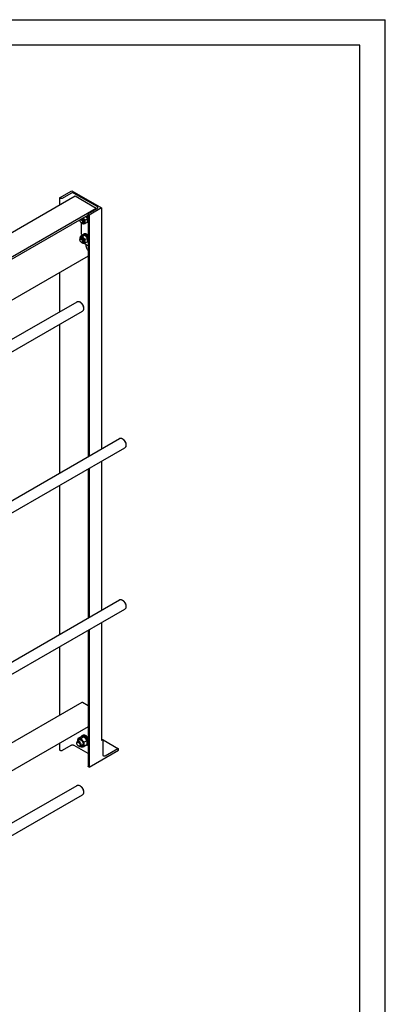
# Model space of a CAD drawing. Units: millimetres. Extents: x 0 to 7119, y -5 to 5034.
# Drawn here: x 5900 to 7119, y 1746 to 5034 of the extents above; entities that cross this region are included whole.
import ezdxf

# ---------------------------------------------------------------- set-up
doc = ezdxf.new("R2010")
doc.units = ezdxf.units.MM
doc.header["$LTSCALE"] = 391.525424
doc.layers.get('0').update_dxf_attribs({"linetype": 'CONTINUOUS'})

msp = doc.modelspace()

# ---------------------------------------------------------------- linework, layer by layer
at = {"color": 4, "linetype": 'Continuous'}
for p in [(0, 5033.898), (7118.644, 0)]:
    msp.add_line(p, (7118.644, 5033.898), dxfattribs=at)
at = {"color": 7, "linetype": 'Continuous'}
for p, q in [((7033.898, 4949.153), (338.983, 4949.153)), ((7033.898, 84.746), (7033.898, 4949.153)), ((6084.183, 4444.219), (5552.238, 4137.103)), ((6032.494, 4438.872), (6073.506, 4462.55)), ((6032.494, 4438.872), (6032.494, 4414.377)), ((6035.039, 4437.402), (6032.494, 4438.872)), ((6070.112, 4453.977), (6041.403, 4437.402)), ((6073.506, 4462.55), (6172.501, 4405.396)), ((6157.652, 4409.968), (6081.426, 4453.977)), ((6154.894, 4403.395), (6084.183, 4444.219)), ((6172.501, 4405.396), (6131.489, 4381.718)), ((6172.501, 4405.396), (6172.501, 3601.516)), ((6154.894, 4403.395), (5596.99, 4081.291)), ((6127.626, 4380.712), (5596.99, 4074.351)), ((6123.069, 4377.633), (6120.594, 4376.205)), ((6120.594, 4376.205), (6120.616, 4376.002)), ((6121.024, 4375.537), (6123.161, 4376.771)), ((6121.086, 4375.465), (6121.247, 4375.515)), ((6123.722, 4376.944), (6121.247, 4375.515)), ((6123.069, 4377.633), (6123.161, 4376.771)), ((6123.161, 4376.771), (6123.722, 4376.944)), ((6123.341, 4372.691), (6123.3, 4372.538)), ((6125.816, 4374.12), (6123.341, 4372.691)), ((6123.513, 4372.213), (6125.633, 4373.437)), ((6126.316, 4373.254), (6123.841, 4371.825)), ((6125.816, 4374.12), (6125.633, 4373.437)), ((6125.633, 4373.437), (6126.316, 4373.254)), ((6127.626, 4385.025), (6127.626, 3575.607)), ((6128.944, 4386.862), (6157.652, 4403.436)), ((6131.489, 4381.718), (6128.944, 4383.187)), ((6131.489, 4381.718), (6131.489, 3577.838)), ((6154.894, 4401.844), (6154.894, 4403.395)), ((6100.376, 4364.979), (6100.376, 4363.754)), ((6104.619, 4356.406), (6106.033, 4355.589)), ((6106.104, 4317.254), (6106.104, 4355.549)), ((6113.286, 4357.071), (6110.033, 4355.193)), ((6125.315, 4369.112), (6118.006, 4364.893)), ((6125.315, 4357.799), (6118.006, 4353.579)), ((6123.746, 4371.851), (6123.841, 4371.825)), ((6127.626, 4369.978), (6125.406, 4368.696)), ((6125.434, 4368.562), (6127.284, 4369.63)), ((6127.626, 4368.911), (6125.591, 4367.736)), ((6126.316, 4360.391), (6125.662, 4360.014)), ((6127.626, 4361.95), (6125.764, 4360.875)), ((6127.626, 4362.392), (6125.81, 4361.343)), ((6126.001, 4364.555), (6125.915, 4364.547)), ((6125.927, 4363.831), (6126.001, 4363.738)), ((6127.626, 4365.492), (6126.001, 4364.555)), ((6127.626, 4364.676), (6126.001, 4363.738)), ((6127.626, 4369.947), (6127.284, 4369.63)), ((6127.284, 4369.63), (6127.626, 4369.381)), ((6127.548, 4362.347), (6127.626, 4362.186)), ((6108.344, 4313.59), (6101.035, 4309.37)), ((6106.104, 4317.254), (6110.246, 4314.862)), ((6106.104, 4313.988), (6108.932, 4315.621)), ((6106.104, 4312.297), (6106.104, 4313.988)), ((6106.104, 4313.988), (6107.569, 4313.142)), ((6116.829, 4314.348), (6109.521, 4310.128)), ((6112.746, 4317.997), (6114.867, 4319.222)), ((6114.676, 4315.231), (6113.084, 4314.312)), ((6116.77, 4315.638), (6114.643, 4314.41)), ((6117.423, 4315.573), (6115.422, 4314.418)), ((6116.77, 4315.638), (6116.986, 4315.321)), ((6119.892, 4314.714), (6117.791, 4313.501)), ((6120.6, 4314.306), (6118.337, 4313)), ((6119.892, 4314.714), (6120.151, 4314.047)), ((6123.069, 4312.313), (6120.594, 4310.884)), ((6120.594, 4310.884), (6120.616, 4310.682)), ((6121.024, 4310.217), (6123.161, 4311.45)), ((6121.086, 4310.145), (6121.247, 4310.195)), ((6123.722, 4311.624), (6121.247, 4310.195)), ((6123.069, 4312.313), (6123.161, 4311.45)), ((6123.161, 4311.45), (6123.722, 4311.624)), ((6123.341, 4307.371), (6123.3, 4307.218)), ((6125.816, 4308.8), (6123.341, 4307.371)), ((6123.513, 4306.893), (6125.633, 4308.117)), ((6126.316, 4307.934), (6123.841, 4306.505)), ((6125.816, 4308.8), (6125.633, 4308.117)), ((6125.633, 4308.117), (6126.316, 4307.934)), ((6100.376, 4300.067), (6100.376, 4298.434)), ((6105.286, 4305.607), (6102.033, 4303.729)), ((6104.619, 4291.086), (6106.033, 4290.269)), ((6113.286, 4291.751), (6110.033, 4289.873)), ((6127.626, 4278.701), (6112.433, 4287.472)), ((6125.315, 4303.792), (6118.006, 4299.572)), ((6125.315, 4292.478), (6118.006, 4288.259)), ((6121.519, 4276.102), (6121.519, 4282.226)), ((6123.746, 4306.53), (6123.841, 4306.505)), ((6127.626, 4304.658), (6125.406, 4303.376)), ((6125.434, 4303.242), (6127.284, 4304.31)), ((6127.626, 4303.591), (6125.591, 4302.416)), ((6126.316, 4295.071), (6125.662, 4294.694)), ((6127.626, 4296.63), (6125.764, 4295.555)), ((6127.626, 4297.072), (6125.81, 4296.023)), ((6126.001, 4299.235), (6125.915, 4299.227)), ((6125.927, 4298.511), (6126.001, 4298.418)), ((6127.626, 4300.172), (6126.001, 4299.235)), ((6127.626, 4299.356), (6126.001, 4298.418)), ((6127.626, 4304.627), (6127.284, 4304.31)), ((6127.284, 4304.31), (6127.626, 4304.061)), ((6127.548, 4297.027), (6127.626, 4296.866)), ((6127.626, 4243.947), (5647.739, 3966.886)), ((6032.494, 4189.023), (6032.494, 4058.758)), ((5754.002, 3897.972), (6090.741, 4092.387)), ((6101.863, 4090.271), (6099.741, 4091.496)), ((5771.331, 3866.407), (6108.741, 4061.21)), ((6112.469, 4071.9), (6112.469, 4069.451)), ((6032.494, 4017.189), (6032.494, 3520.683)), ((5754.002, 3359.897), (6232.162, 3635.961)), ((6243.283, 3633.845), (6241.162, 3635.069)), ((5771.331, 3328.332), (6250.162, 3604.784)), ((6253.89, 3615.474), (6253.89, 3613.024)), ((6172.501, 3559.947), (6172.501, 3062.624)), ((6127.626, 3534.038), (6127.626, 3036.716)), ((6131.489, 3536.269), (6131.489, 3038.946)), ((6032.494, 3479.114), (6032.494, 2981.792)), ((5754.002, 2821.005), (6232.162, 3097.069)), ((6243.283, 3094.953), (6241.162, 3096.178)), ((5771.331, 2789.441), (6250.162, 3065.892)), ((6253.89, 3076.582), (6253.89, 3074.132)), ((6127.626, 2995.146), (6127.626, 2541.362)), ((6131.489, 2997.377), (6131.489, 2538.055)), ((6172.501, 3021.055), (6172.501, 2627.054)), ((6032.494, 2940.222), (6032.494, 2711.45)), ((6106.329, 2754.079), (5734.876, 2539.622)), ((6127.626, 2742.859), (6108.579, 2753.856)), ((6127.626, 2672.699), (5734.876, 2445.947)), ((6102.484, 2638.607), (6093.459, 2633.397)), ((6113.091, 2639.555), (6104.066, 2634.344)), ((6110.297, 2640.821), (6107.944, 2639.463)), ((6108.167, 2643.932), (6110.289, 2645.157)), ((6113.102, 2641.366), (6110.082, 2639.623)), ((6113.755, 2641.301), (6110.881, 2639.642)), ((6113.102, 2641.366), (6113.318, 2641.049)), ((6117.064, 2640.151), (6114.257, 2638.53)), ((6117.771, 2639.743), (6114.804, 2638.03)), ((6117.064, 2640.151), (6117.323, 2639.484)), ((6121.08, 2637.072), (6117.898, 2635.235)), ((6117.898, 2635.235), (6117.94, 2634.842)), ((6118.23, 2634.511), (6121.172, 2636.21)), ((6118.274, 2634.46), (6118.551, 2634.546)), ((6121.733, 2636.383), (6118.551, 2634.546)), ((6121.08, 2637.072), (6121.172, 2636.21)), ((6121.172, 2636.21), (6121.733, 2636.383)), ((6121.356, 2630.762), (6121.282, 2630.486)), ((6124.538, 2632.599), (6121.356, 2630.762)), ((6121.446, 2630.236), (6124.355, 2631.916)), ((6125.038, 2631.733), (6121.856, 2629.896)), ((6124.538, 2632.599), (6124.355, 2631.916)), ((6124.355, 2631.916), (6125.038, 2631.733)), ((6172.501, 2632.151), (6177.537, 2629.244)), ((6032.494, 2617.775), (6032.494, 2595.209)), ((6070.112, 2610.314), (6041.403, 2593.739)), ((6127.626, 2583.641), (6081.426, 2610.314)), ((6090.123, 2620.317), (6090.123, 2618.276)), ((6099.336, 2629.018), (6092.194, 2624.895)), ((6095.426, 2609.09), (6097.194, 2608.07)), ((6109.336, 2611.698), (6102.194, 2607.574)), ((6123.698, 2626.36), (6114.673, 2621.15)), ((6123.698, 2612.218), (6114.673, 2607.007)), ((6121.626, 2629.958), (6121.856, 2629.896)), ((6126.913, 2627.412), (6123.853, 2625.645)), ((6123.88, 2625.51), (6126.482, 2627.013)), ((6127.183, 2626.501), (6124.035, 2624.684)), ((6125.038, 2615.288), (6124.1, 2614.747)), ((6126.913, 2617.445), (6124.242, 2615.903)), ((6127.183, 2618.043), (6124.291, 2616.373)), ((6124.659, 2620.463), (6124.454, 2620.445)), ((6124.462, 2619.892), (6124.659, 2619.647)), ((6127.626, 2622.176), (6124.659, 2620.463)), ((6127.626, 2621.359), (6124.659, 2619.647)), ((6126.913, 2627.412), (6126.482, 2627.013)), ((6126.482, 2627.013), (6127.183, 2626.501)), ((6126.667, 2611.889), (6127.626, 2612.442)), ((6126.746, 2617.791), (6126.913, 2617.445)), ((6127.393, 2622.042), (6127.626, 2621.752)), ((6176.037, 2629.095), (6172.501, 2627.054)), ((6177.568, 2629.224), (6228.448, 2599.849)), ((6178.158, 2578.88), (6178.158, 2627.87)), ((6226.948, 2599.7), (6184.522, 2575.206)), ((6229.07, 2594.393), (6229.07, 2598.476)), ((6035.039, 2593.739), (6032.494, 2595.209)), ((6131.489, 2538.055), (6229.07, 2594.393)), ((6131.489, 2538.055), (6128.944, 2539.525)), ((5754.002, 2282.93), (6090.741, 2477.346)), ((6101.863, 2475.229), (6099.741, 2476.454)), ((5771.331, 2251.366), (6108.741, 2446.169)), ((6112.469, 2456.858), (6112.469, 2454.409))]:
    msp.add_line(p, q, dxfattribs=at)
for centre, radius, start, end in [((6108.991, 4364.586), 16.42, 45.038161, 46.444475), ((6111.466, 4366.015), 16.42, 45.038161, 46.444474), ((6109.414, 4364.437), 23.414, 38.937649, 42.302568), ((6113.954, 4363.915), 10.746, 237.653526, 239.986743), ((6106.25, 4362.241), 20.033, 25.935091, 28.5821), ((6113.954, 4298.594), 10.746, 237.653526, 239.986743), ((6106.25, 4296.921), 20.033, 25.935091, 28.5821), ((6143.09, 2651.628), 59.995, 227.162696, 229.423477), ((6099.811, 2617.729), 25.18, 24.162617, 28.894281), ((6123.537, 2617.302), 6.253, 300.042422, 310.845281)]:
    msp.add_arc(centre, radius, start, end, dxfattribs=at)
for points, knots in [([(6081.426, 4453.977), (6080.622, 4454.44), (6078.755, 4455.117), (6075.769, 4455.441), (6072.782, 4455.117), (6070.915, 4454.44), (6070.112, 4453.977)], [0, 0, 0, 0, 0.23721858, 0.50000053, 0.76278219, 1, 1, 1, 1]), ([(6041.403, 4437.402), (6040.952, 4437.141), (6039.901, 4436.76), (6038.221, 4436.578), (6036.542, 4436.76), (6035.491, 4437.141), (6035.039, 4437.402)], [0, 0, 0, 0, 0.23721781, 0.49999947, 0.76278142, 1, 1, 1, 1]), ([(6159.995, 4406.702), (6159.995, 4407.007), (6159.883, 4407.642), (6159.401, 4408.527), (6158.64, 4409.327), (6158.003, 4409.766), (6157.652, 4409.968)], [0, 0, 0, 0, 0.2177709, 0.45094938, 0.71019923, 1, 1, 1, 1]), ([(6157.652, 4403.436), (6158.003, 4403.639), (6158.64, 4404.078), (6159.401, 4404.878), (6159.883, 4405.762), (6159.995, 4406.398), (6159.995, 4406.702)], [0, 0, 0, 0, 0.2898003, 0.54904997, 0.78222864, 1, 1, 1, 1]), ([(6125.315, 4369.112), (6124.633, 4370.417), (6123.504, 4372.341), (6121.726, 4374.737), (6120.737, 4375.88), (6120.22, 4376.436)], [0, 0, 0, 0, 0.49367811, 0.74539378, 1, 1, 1, 1]), ([(6123.341, 4372.691), (6123.186, 4372.945), (6122.553, 4373.932), (6121.832, 4374.863), (6121.247, 4375.515)], [0, 0, 0, 0, 0.25341302, 1, 1, 1, 1]), ([(6125.816, 4374.12), (6125.661, 4374.374), (6125.027, 4375.361), (6124.307, 4376.292), (6123.722, 4376.944)], [0, 0, 0, 0, 0.25341302, 1, 1, 1, 1]), ([(6124.61, 4378.971), (6124.891, 4378.662), (6126.001, 4377.373), (6126.975, 4375.968), (6127.626, 4374.862)], [0, 0, 0, 0, 0.24548953, 1, 1, 1, 1]), ([(6127.626, 4370.293), (6127.539, 4370.545), (6127.165, 4371.558), (6126.705, 4372.539), (6126.316, 4373.254)], [0, 0, 0, 0, 0.24646566, 1, 1, 1, 1]), ([(6127.626, 4385.025), (6127.626, 4385.196), (6127.689, 4385.553), (6127.96, 4386.051), (6128.388, 4386.501), (6128.746, 4386.748), (6128.944, 4386.862)], [0, 0, 0, 0, 0.21777136, 0.45095003, 0.7101997, 1, 1, 1, 1]), ([(6128.944, 4383.187), (6128.746, 4383.302), (6128.388, 4383.548), (6127.96, 4383.998), (6127.689, 4384.496), (6127.626, 4384.853), (6127.626, 4385.025)], [0, 0, 0, 0, 0.28980077, 0.54905062, 0.7822291, 1, 1, 1, 1]), ([(6100.376, 4363.754), (6100.376, 4363.874), (6100.391, 4364.324), (6100.465, 4364.774), (6100.565, 4365.089)], [0, 0, 0, 0, 0.2660113, 1, 1, 1, 1]), ([(6104.619, 4356.406), (6104.017, 4356.754), (6102.877, 4357.713), (6101.546, 4359.531), (6100.637, 4361.592), (6100.376, 4363.059), (6100.376, 4363.754)], [0, 0, 0, 0, 0.23721936, 0.50000053, 0.7627814, 1, 1, 1, 1]), ([(6103.37, 4366.708), (6103.707, 4366.633), (6104.402, 4366.367), (6105.383, 4365.727), (6106.322, 4364.856), (6107.457, 4363.443), (6108.306, 4361.805), (6108.773, 4360.099), (6108.862, 4359.258), (6108.862, 4358.855)], [0, 0, 0, 0, 0.10199957, 0.21736934, 0.34416183, 0.47873137, 0.75178023, 0.88116105, 1, 1, 1, 1]), ([(6108.862, 4358.855), (6108.862, 4358.551), (6108.816, 4357.973), (6108.581, 4357.179), (6108.187, 4356.534), (6107.639, 4356.073), (6106.967, 4355.829), (6106.211, 4355.81), (6105.406, 4356.004), (6104.882, 4356.254), (6104.619, 4356.406)], [0, 0, 0, 0, 0.1448992, 0.2745236, 0.39111296, 0.49999904, 0.60888529, 0.72547512, 0.85510015, 1, 1, 1, 1]), ([(6106.033, 4355.589), (6106.384, 4355.387), (6107.082, 4355.054), (6108.156, 4354.795), (6109.163, 4354.82), (6109.769, 4355.041), (6110.033, 4355.193)], [0, 0, 0, 0, 0.28979929, 0.5490488, 0.7822279, 1, 1, 1, 1]), ([(6111.69, 4358.855), (6111.69, 4359.745), (6111.369, 4361.62), (6110.24, 4364.277), (6108.572, 4366.658), (6107.139, 4367.949), (6106.375, 4368.444)], [0, 0, 0, 0, 0.23549227, 0.49631101, 0.75912376, 1, 1, 1, 1]), ([(6107.033, 4355.115), (6107.232, 4354.916), (6108.038, 4354.127), (6108.878, 4353.372), (6109.521, 4352.821)], [0, 0, 0, 0, 0.24940619, 1, 1, 1, 1]), ([(6108.579, 4354.609), (6109.02, 4354.354), (6109.899, 4353.929), (6111.248, 4353.562), (6112.527, 4353.516), (6113.692, 4353.805), (6114.691, 4354.427), (6115.476, 4355.352), (6116.024, 4356.532), (6116.33, 4357.925), (6116.39, 4359.489), (6116.136, 4361.808), (6115.206, 4364.807), (6113.356, 4368.151), (6111.675, 4370.118), (6110.745, 4370.966)], [0, 0, 0, 0, 0.0612206, 0.1165646, 0.16667198, 0.21315994, 0.25852834, 0.30559457, 0.35670338, 0.41326104, 0.47571948, 0.54376512, 0.69249672, 0.84891673, 1, 1, 1, 1]), ([(6109.521, 4352.821), (6110.072, 4352.771), (6111.284, 4352.722), (6113.268, 4352.83), (6115.545, 4353.127), (6117.157, 4353.415), (6118.006, 4353.579)], [0, 0, 0, 0, 0.19418961, 0.42529413, 0.69652956, 1, 1, 1, 1]), ([(6109.562, 4370.283), (6110.348, 4369.687), (6111.807, 4368.231), (6113.497, 4365.642), (6114.627, 4362.82), (6114.943, 4360.851), (6114.943, 4359.917)], [0, 0, 0, 0, 0.24617156, 0.50890284, 0.76686971, 1, 1, 1, 1]), ([(6110.033, 4355.193), (6110.297, 4355.345), (6110.791, 4355.76), (6111.316, 4356.62), (6111.629, 4357.679), (6111.69, 4358.45), (6111.69, 4358.855)], [0, 0, 0, 0, 0.21777256, 0.45095185, 0.71020119, 1, 1, 1, 1]), ([(6114.943, 4359.917), (6114.943, 4359.546), (6114.897, 4358.836), (6114.668, 4357.837), (6114.286, 4356.975), (6113.755, 4356.274), (6113.085, 4355.756), (6112.298, 4355.442), (6111.423, 4355.34), (6110.823, 4355.409), (6110.519, 4355.472)], [0, 0, 0, 0, 0.15091776, 0.28907503, 0.41538253, 0.53235881, 0.6441658, 0.75606853, 0.87331012, 1, 1, 1, 1]), ([(6118.006, 4364.893), (6116.841, 4365.892), (6115.16, 4367.463), (6113.16, 4369.762), (6112.255, 4370.973), (6111.828, 4371.591)], [0, 0, 0, 0, 0.5039839, 0.7533967, 1, 1, 1, 1]), ([(6113.286, 4357.071), (6113.529, 4357.211), (6113.986, 4357.584), (6114.493, 4358.349), (6114.821, 4359.29), (6114.913, 4359.979), (6114.932, 4360.342)], [0, 0, 0, 0, 0.22117543, 0.45583105, 0.71381382, 1, 1, 1, 1]), ([(6118.006, 4353.579), (6117.814, 4354.42), (6117.498, 4356.178), (6117.337, 4358.946), (6117.518, 4361.881), (6117.822, 4363.876), (6118.006, 4364.893)], [0, 0, 0, 0, 0.22717483, 0.46928622, 0.72797122, 1, 1, 1, 1]), ([(6127.626, 4357.27), (6127.338, 4357.113), (6126.72, 4356.854), (6125.351, 4356.568), (6124.266, 4356.639), (6123.554, 4356.781)], [0, 0, 0, 0, 0.23575319, 0.47812873, 1, 1, 1, 1]), ([(6125.315, 4357.799), (6125.498, 4358.815), (6125.802, 4360.81), (6125.984, 4363.745), (6125.823, 4366.513), (6125.507, 4368.271), (6125.315, 4369.112)], [0, 0, 0, 0, 0.27202878, 0.53071378, 0.77282517, 1, 1, 1, 1]), ([(6126.001, 4364.555), (6125.995, 4364.723), (6125.955, 4365.42), (6125.857, 4366.112), (6125.755, 4366.631)], [0, 0, 0, 0, 0.24188265, 1, 1, 1, 1]), ([(6125.901, 4362.671), (6125.914, 4362.757), (6125.963, 4363.111), (6125.991, 4363.468), (6126.001, 4363.738)], [0, 0, 0, 0, 0.24397002, 1, 1, 1, 1]), ([(6126.316, 4360.391), (6126.58, 4360.571), (6127.077, 4361.009), (6127.46, 4361.548), (6127.626, 4361.839)], [0, 0, 0, 0, 0.48825202, 1, 1, 1, 1]), ([(6101.035, 4309.37), (6100.788, 4308.004), (6100.498, 4305.973), (6100.397, 4303.297), (6100.453, 4302.01), (6100.507, 4301.384)], [0, 0, 0, 0, 0.51900815, 0.76499492, 1, 1, 1, 1]), ([(6108.579, 4307.252), (6108.082, 4307.539), (6107.094, 4308.006), (6105.576, 4308.357), (6104.155, 4308.29), (6102.902, 4307.783), (6101.903, 4306.857), (6101.208, 4305.584), (6100.827, 4304.033), (6100.786, 4302.912), (6100.81, 4302.324)], [0, 0, 0, 0, 0.14366656, 0.27173237, 0.38670744, 0.49445452, 0.60322715, 0.72091118, 0.85258309, 1, 1, 1, 1]), ([(6109.521, 4310.128), (6108.672, 4309.965), (6107.06, 4309.676), (6104.782, 4309.379), (6102.799, 4309.271), (6101.586, 4309.32), (6101.035, 4309.37)], [0, 0, 0, 0, 0.30347044, 0.57470587, 0.80581039, 1, 1, 1, 1]), ([(6116.829, 4314.348), (6116.278, 4314.398), (6115.066, 4314.447), (6113.082, 4314.339), (6110.805, 4314.042), (6109.193, 4313.754), (6108.344, 4313.59)], [0, 0, 0, 0, 0.19418961, 0.42529413, 0.69652956, 1, 1, 1, 1]), ([(6108.579, 4289.289), (6109.062, 4289.01), (6110.022, 4288.553), (6111.497, 4288.197), (6112.883, 4288.233), (6114.116, 4288.68), (6115.12, 4289.524), (6115.843, 4290.706), (6116.273, 4292.163), (6116.406, 4293.838), (6116.244, 4295.674), (6115.633, 4298.302), (6114.212, 4301.523), (6112.132, 4304.364), (6110.163, 4306.208), (6109.111, 4306.945), (6108.579, 4307.252)], [0, 0, 0, 0, 0.06041044, 0.11445269, 0.16306058, 0.20845699, 0.25385356, 0.30246185, 0.35650463, 0.41691564, 0.483537, 0.55542067, 0.70845845, 0.86149589, 0.93337916, 1, 1, 1, 1]), ([(6118.006, 4299.572), (6117.126, 4300.327), (6115.421, 4301.887), (6113.112, 4304.441), (6111.142, 4307.201), (6110.033, 4309.147), (6109.521, 4310.128)], [0, 0, 0, 0, 0.25520644, 0.5078583, 0.75627306, 1, 1, 1, 1]), ([(6109.948, 4313.883), (6110.058, 4314.337), (6110.336, 4315.199), (6110.957, 4316.36), (6111.756, 4317.314), (6112.405, 4317.8), (6112.746, 4317.997)], [0, 0, 0, 0, 0.27441563, 0.52904323, 0.76862049, 1, 1, 1, 1]), ([(6112.746, 4317.997), (6113.241, 4318.283), (6114.378, 4318.696), (6116.266, 4318.743), (6118.278, 4318.258), (6119.588, 4317.634), (6120.246, 4317.254)], [0, 0, 0, 0, 0.21777352, 0.45095321, 0.71020218, 1, 1, 1, 1]), ([(6116.77, 4315.638), (6116.402, 4315.652), (6115.68, 4315.606), (6114.99, 4315.382), (6114.676, 4315.231)], [0, 0, 0, 0, 0.51345916, 1, 1, 1, 1]), ([(6114.867, 4319.222), (6115.362, 4319.508), (6116.499, 4319.92), (6118.387, 4319.968), (6120.4, 4319.482), (6121.709, 4318.859), (6122.367, 4318.479)], [0, 0, 0, 0, 0.21777352, 0.45095321, 0.71020218, 1, 1, 1, 1]), ([(6125.315, 4303.792), (6124.802, 4304.774), (6123.694, 4306.72), (6121.723, 4309.48), (6119.414, 4312.034), (6117.709, 4313.593), (6116.829, 4314.348)], [0, 0, 0, 0, 0.24372694, 0.4921417, 0.74479356, 1, 1, 1, 1]), ([(6119.892, 4314.714), (6119.686, 4314.823), (6118.901, 4315.204), (6118.056, 4315.474), (6117.423, 4315.573)], [0, 0, 0, 0, 0.2668547, 1, 1, 1, 1]), ([(6120.594, 4310.884), (6120.501, 4310.978), (6120.13, 4311.339), (6119.742, 4311.683), (6119.443, 4311.927)], [0, 0, 0, 0, 0.25453653, 1, 1, 1, 1]), ([(6120.246, 4317.254), (6120.957, 4316.844), (6122.362, 4315.863), (6124.999, 4313.416), (6126.669, 4311.166), (6127.626, 4309.542)], [0, 0, 0, 0, 0.22863472, 0.47506854, 1, 1, 1, 1]), ([(6123.069, 4312.313), (6122.873, 4312.509), (6122.106, 4313.238), (6121.263, 4313.89), (6120.6, 4314.306)], [0, 0, 0, 0, 0.26097685, 1, 1, 1, 1]), ([(6123.341, 4307.371), (6123.186, 4307.625), (6122.553, 4308.612), (6121.832, 4309.543), (6121.247, 4310.195)], [0, 0, 0, 0, 0.25341302, 1, 1, 1, 1]), ([(6122.367, 4318.479), (6123.339, 4317.918), (6125.237, 4316.505), (6126.854, 4314.786), (6127.626, 4313.832)], [0, 0, 0, 0, 0.47749408, 1, 1, 1, 1]), ([(6125.816, 4308.8), (6125.661, 4309.053), (6125.027, 4310.04), (6124.307, 4310.972), (6123.722, 4311.624)], [0, 0, 0, 0, 0.25341302, 1, 1, 1, 1]), ([(6127.626, 4304.973), (6127.539, 4305.225), (6127.165, 4306.238), (6126.705, 4307.219), (6126.316, 4307.934)], [0, 0, 0, 0, 0.24646566, 1, 1, 1, 1]), ([(6102.033, 4303.729), (6101.769, 4303.577), (6101.275, 4303.162), (6100.75, 4302.302), (6100.438, 4301.243), (6100.376, 4300.472), (6100.376, 4300.067)], [0, 0, 0, 0, 0.21777256, 0.45095185, 0.71020119, 1, 1, 1, 1]), ([(6100.376, 4298.434), (6100.376, 4298.738), (6100.422, 4299.316), (6100.657, 4300.11), (6101.051, 4300.755), (6101.599, 4301.216), (6102.271, 4301.46), (6103.027, 4301.479), (6103.832, 4301.285), (6104.986, 4300.735), (6106.361, 4299.577), (6107.692, 4297.759), (6108.601, 4295.697), (6108.862, 4294.231), (6108.862, 4293.535)], [0, 0, 0, 0, 0.06045383, 0.11453492, 0.16317766, 0.2086064, 0.254035, 0.30267734, 0.35675789, 0.41721115, 0.55545903, 0.70860494, 0.8617512, 1, 1, 1, 1]), ([(6104.619, 4291.086), (6104.017, 4291.433), (6102.877, 4292.393), (6101.546, 4294.211), (6100.637, 4296.272), (6100.376, 4297.739), (6100.376, 4298.434)], [0, 0, 0, 0, 0.23721936, 0.50000053, 0.7627814, 1, 1, 1, 1]), ([(6111.69, 4293.535), (6111.69, 4294.219), (6111.499, 4295.657), (6110.785, 4297.768), (6109.685, 4299.801), (6108.287, 4301.591), (6106.705, 4302.992), (6105.273, 4303.774), (6104.154, 4304.072), (6103.383, 4304.129), (6102.665, 4304.024), (6102.23, 4303.843), (6102.033, 4303.729)], [0, 0, 0, 0, 0.12868024, 0.27027317, 0.41742878, 0.5617751, 0.69544575, 0.81271092, 0.86467577, 0.91250987, 0.95713965, 1, 1, 1, 1]), ([(6102.518, 4304.01), (6102.615, 4304.305), (6102.856, 4304.859), (6103.382, 4305.566), (6104.047, 4306.091), (6104.83, 4306.412), (6105.703, 4306.521), (6106.641, 4306.421), (6107.62, 4306.12), (6108.258, 4305.804), (6108.579, 4305.619)], [0, 0, 0, 0, 0.12668965, 0.24393099, 0.3558335, 0.46764039, 0.58461672, 0.71092444, 0.84908208, 1, 1, 1, 1]), ([(6108.862, 4293.535), (6108.862, 4293.231), (6108.816, 4292.653), (6108.581, 4291.859), (6108.187, 4291.214), (6107.639, 4290.753), (6106.967, 4290.509), (6106.211, 4290.49), (6105.406, 4290.684), (6104.882, 4290.934), (6104.619, 4291.086)], [0, 0, 0, 0, 0.1448992, 0.2745236, 0.39111296, 0.49999904, 0.60888529, 0.72547512, 0.85510015, 1, 1, 1, 1]), ([(6108.944, 4305.396), (6108.62, 4305.561), (6107.977, 4305.826), (6106.997, 4306.013), (6106.081, 4305.957), (6105.529, 4305.748), (6105.286, 4305.607)], [0, 0, 0, 0, 0.28621313, 0.54420482, 0.77884936, 1, 1, 1, 1]), ([(6106.033, 4290.269), (6106.384, 4290.066), (6107.082, 4289.734), (6108.156, 4289.475), (6109.163, 4289.5), (6109.769, 4289.72), (6110.033, 4289.873)], [0, 0, 0, 0, 0.28979929, 0.5490488, 0.7822279, 1, 1, 1, 1]), ([(6107.033, 4289.795), (6107.232, 4289.596), (6108.038, 4288.807), (6108.878, 4288.052), (6109.521, 4287.501)], [0, 0, 0, 0, 0.24940619, 1, 1, 1, 1]), ([(6108.579, 4305.619), (6109.482, 4305.098), (6111.192, 4303.659), (6113.188, 4300.932), (6114.552, 4297.84), (6114.943, 4295.64), (6114.943, 4294.597)], [0, 0, 0, 0, 0.23721945, 0.50000067, 0.76278159, 1, 1, 1, 1]), ([(6109.521, 4287.501), (6110.072, 4287.451), (6111.284, 4287.402), (6113.268, 4287.51), (6115.545, 4287.806), (6117.157, 4288.095), (6118.006, 4288.259)], [0, 0, 0, 0, 0.19418961, 0.42529413, 0.69652956, 1, 1, 1, 1]), ([(6110.033, 4289.873), (6110.297, 4290.025), (6110.791, 4290.44), (6111.316, 4291.3), (6111.629, 4292.359), (6111.69, 4293.13), (6111.69, 4293.535)], [0, 0, 0, 0, 0.21777256, 0.45095185, 0.71020119, 1, 1, 1, 1]), ([(6114.943, 4294.597), (6114.943, 4294.226), (6114.897, 4293.516), (6114.668, 4292.517), (6114.286, 4291.655), (6113.755, 4290.953), (6113.085, 4290.436), (6112.298, 4290.122), (6111.423, 4290.02), (6110.823, 4290.089), (6110.519, 4290.152)], [0, 0, 0, 0, 0.15091776, 0.28907503, 0.41538253, 0.53235881, 0.6441658, 0.75606853, 0.87331012, 1, 1, 1, 1]), ([(6113.286, 4291.751), (6113.529, 4291.891), (6113.986, 4292.264), (6114.493, 4293.028), (6114.821, 4293.97), (6114.913, 4294.659), (6114.932, 4295.021)], [0, 0, 0, 0, 0.22117543, 0.45583105, 0.71381382, 1, 1, 1, 1]), ([(6118.006, 4288.259), (6117.814, 4289.1), (6117.498, 4290.858), (6117.337, 4293.626), (6117.518, 4296.561), (6117.822, 4298.556), (6118.006, 4299.572)], [0, 0, 0, 0, 0.22717483, 0.46928622, 0.72797122, 1, 1, 1, 1]), ([(6121.519, 4276.102), (6121.519, 4274.976), (6121.864, 4272.606), (6123.127, 4269.161), (6125.048, 4265.911), (6126.716, 4264.003), (6127.625, 4263.171)], [0, 0, 0, 0, 0.23058762, 0.48511453, 0.74751235, 1, 1, 1, 1]), ([(6127.626, 4291.949), (6127.338, 4291.793), (6126.72, 4291.534), (6125.351, 4291.248), (6124.266, 4291.319), (6123.554, 4291.46)], [0, 0, 0, 0, 0.23575319, 0.47812873, 1, 1, 1, 1]), ([(6125.315, 4292.478), (6125.498, 4293.495), (6125.802, 4295.49), (6125.984, 4298.425), (6125.823, 4301.193), (6125.507, 4302.951), (6125.315, 4303.792)], [0, 0, 0, 0, 0.27202878, 0.53071378, 0.77282517, 1, 1, 1, 1]), ([(6126.001, 4299.235), (6125.995, 4299.403), (6125.955, 4300.1), (6125.857, 4300.792), (6125.755, 4301.311)], [0, 0, 0, 0, 0.24188265, 1, 1, 1, 1]), ([(6125.901, 4297.351), (6125.914, 4297.437), (6125.963, 4297.791), (6125.991, 4298.148), (6126.001, 4298.418)], [0, 0, 0, 0, 0.24397002, 1, 1, 1, 1]), ([(6126.316, 4295.071), (6126.58, 4295.251), (6127.077, 4295.689), (6127.46, 4296.228), (6127.626, 4296.519)], [0, 0, 0, 0, 0.48825202, 1, 1, 1, 1]), ([(6090.741, 4092.387), (6091.335, 4092.73), (6092.699, 4093.226), (6094.965, 4093.282), (6097.38, 4092.7), (6098.951, 4091.952), (6099.741, 4091.496)], [0, 0, 0, 0, 0.21777351, 0.45095304, 0.710202, 1, 1, 1, 1]), ([(6099.741, 4091.496), (6100.613, 4090.993), (6102.334, 4089.786), (6104.702, 4087.571), (6106.884, 4084.952), (6108.798, 4082.028), (6110.374, 4078.908), (6111.55, 4075.709), (6112.285, 4072.55), (6112.469, 4070.457), (6112.469, 4069.451)], [0, 0, 0, 0, 0.11415386, 0.23732478, 0.3669742, 0.49999835, 0.63302272, 0.7626728, 0.88584479, 1, 1, 1, 1]), ([(6101.863, 4090.271), (6102.589, 4089.852), (6104.023, 4088.847), (6105.996, 4087), (6107.815, 4084.818), (6109.41, 4082.381), (6110.723, 4079.781), (6111.704, 4077.115), (6112.316, 4074.483), (6112.469, 4072.739), (6112.469, 4071.9)], [0, 0, 0, 0, 0.11415395, 0.23732495, 0.36697436, 0.49999847, 0.63302281, 0.76267286, 0.88584482, 1, 1, 1, 1]), ([(6112.469, 4069.451), (6112.469, 4068.538), (6112.332, 4066.804), (6111.628, 4064.421), (6110.446, 4062.487), (6109.335, 4061.553), (6108.741, 4061.21)], [0, 0, 0, 0, 0.28979927, 0.54904879, 0.78222789, 1, 1, 1, 1]), ([(6232.162, 3635.961), (6232.756, 3636.304), (6234.12, 3636.799), (6236.386, 3636.856), (6238.801, 3636.273), (6240.372, 3635.526), (6241.162, 3635.07)], [0, 0, 0, 0, 0.21776867, 0.45094322, 0.71018652, 1, 1, 1, 1]), ([(6241.162, 3635.07), (6242.034, 3634.567), (6243.754, 3633.36), (6246.122, 3631.145), (6248.305, 3628.526), (6250.219, 3625.602), (6251.794, 3622.482), (6252.971, 3619.282), (6253.706, 3616.124), (6253.89, 3614.03), (6253.89, 3613.024)], [0, 0, 0, 0, 0.114149, 0.23732107, 0.36697169, 0.49999696, 0.63302225, 0.76267291, 0.88584507, 1, 1, 1, 1]), ([(6243.284, 3633.845), (6244.01, 3633.426), (6245.444, 3632.42), (6247.417, 3630.574), (6249.236, 3628.391), (6250.831, 3625.955), (6252.144, 3623.355), (6253.124, 3620.689), (6253.736, 3618.057), (6253.89, 3616.312), (6253.89, 3615.474)], [0, 0, 0, 0, 0.1141609, 0.23733138, 0.36698026, 0.50000375, 0.63302723, 0.76267613, 0.88584662, 1, 1, 1, 1]), ([(6253.89, 3613.024), (6253.89, 3612.112), (6253.752, 3610.377), (6253.049, 3607.994), (6251.867, 3606.06), (6250.756, 3605.127), (6250.162, 3604.784)], [0, 0, 0, 0, 0.28979788, 0.54904688, 0.78222654, 1, 1, 1, 1]), ([(6232.162, 3097.069), (6232.756, 3097.412), (6234.12, 3097.908), (6236.386, 3097.964), (6238.801, 3097.382), (6240.372, 3096.634), (6241.162, 3096.178)], [0, 0, 0, 0, 0.21776867, 0.45094322, 0.71018652, 1, 1, 1, 1]), ([(6241.162, 3096.178), (6242.034, 3095.675), (6243.754, 3094.468), (6246.122, 3092.253), (6248.305, 3089.634), (6250.219, 3086.71), (6251.794, 3083.59), (6252.971, 3080.391), (6253.706, 3077.232), (6253.89, 3075.138), (6253.89, 3074.132)], [0, 0, 0, 0, 0.114149, 0.23732107, 0.36697169, 0.49999696, 0.63302225, 0.76267291, 0.88584507, 1, 1, 1, 1]), ([(6243.284, 3094.953), (6244.01, 3094.534), (6245.444, 3093.528), (6247.417, 3091.682), (6249.236, 3089.5), (6250.831, 3087.063), (6252.144, 3084.463), (6253.124, 3081.797), (6253.736, 3079.165), (6253.89, 3077.421), (6253.89, 3076.582)], [0, 0, 0, 0, 0.1141609, 0.23733138, 0.36698026, 0.50000375, 0.63302723, 0.76267613, 0.88584662, 1, 1, 1, 1]), ([(6253.89, 3074.132), (6253.89, 3073.22), (6253.752, 3071.486), (6253.049, 3069.103), (6251.867, 3067.169), (6250.756, 3066.235), (6250.162, 3065.892)], [0, 0, 0, 0, 0.28979788, 0.54904688, 0.78222654, 1, 1, 1, 1]), ([(6108.579, 2753.856), (6108.381, 2753.97), (6107.988, 2754.157), (6107.384, 2754.302), (6106.818, 2754.288), (6106.477, 2754.164), (6106.329, 2754.079)], [0, 0, 0, 0, 0.28979782, 0.54904679, 0.78222648, 1, 1, 1, 1]), ([(6093.459, 2633.397), (6093.332, 2632.693), (6092.885, 2629.98), (6092.655, 2627.222), (6092.702, 2625.188)], [0, 0, 0, 0, 0.26020596, 1, 1, 1, 1]), ([(6102.922, 2630.85), (6102.322, 2631.196), (6101.128, 2631.766), (6099.294, 2632.217), (6097.57, 2632.19), (6096.029, 2631.659), (6094.764, 2630.64), (6093.838, 2629.202), (6093.272, 2627.422), (6093.143, 2626.121), (6093.131, 2625.436)], [0, 0, 0, 0, 0.14542914, 0.27573414, 0.39304043, 0.50245094, 0.61142027, 0.72754953, 0.85626211, 1, 1, 1, 1]), ([(6104.066, 2634.344), (6103.005, 2634.14), (6100.99, 2633.779), (6098.143, 2633.408), (6095.664, 2633.273), (6094.148, 2633.334), (6093.459, 2633.397)], [0, 0, 0, 0, 0.30347047, 0.57470587, 0.80581037, 1, 1, 1, 1]), ([(6094.605, 2626.288), (6094.697, 2626.757), (6094.95, 2627.64), (6095.591, 2628.805), (6096.464, 2629.702), (6097.542, 2630.289), (6098.778, 2630.54), (6099.874, 2630.473), (6100.779, 2630.271), (6101.75, 2629.952), (6102.459, 2629.607), (6102.922, 2629.339)], [0, 0, 0, 0, 0.13330201, 0.25458577, 0.36759691, 0.47796084, 0.59199845, 0.71507874, 0.78124167, 0.85075424, 1, 1, 1, 1]), ([(6113.091, 2639.555), (6112.402, 2639.617), (6110.887, 2639.678), (6108.407, 2639.543), (6105.56, 2639.173), (6103.545, 2638.812), (6102.484, 2638.607)], [0, 0, 0, 0, 0.19418963, 0.42529413, 0.69652953, 1, 1, 1, 1]), ([(6103.131, 2608.114), (6103.735, 2607.781), (6104.933, 2607.239), (6106.77, 2606.842), (6108.488, 2606.932), (6110.008, 2607.535), (6111.237, 2608.627), (6112.116, 2610.132), (6112.629, 2611.972), (6112.775, 2614.081), (6112.554, 2616.385), (6111.977, 2618.803), (6111.066, 2621.247), (6109.853, 2623.628), (6108.385, 2625.858), (6106.714, 2627.855), (6104.903, 2629.545), (6103.587, 2630.466), (6102.922, 2630.85)], [0, 0, 0, 0, 0.05970308, 0.1131234, 0.16130264, 0.206546, 0.25206627, 0.30098318, 0.35539905, 0.41615611, 0.4830453, 0.5550991, 0.63083811, 0.70846734, 0.78604253, 0.86162357, 0.93342831, 1, 1, 1, 1]), ([(6114.673, 2621.15), (6113.573, 2622.093), (6111.442, 2624.042), (6108.556, 2627.235), (6106.092, 2630.685), (6104.707, 2633.117), (6104.066, 2634.344)], [0, 0, 0, 0, 0.25520647, 0.5078583, 0.75627303, 1, 1, 1, 1]), ([(6104.756, 2639.019), (6104.897, 2639.561), (6105.244, 2640.589), (6106.004, 2641.973), (6106.975, 2643.112), (6107.757, 2643.695), (6108.167, 2643.932)], [0, 0, 0, 0, 0.27356702, 0.52798813, 0.76792448, 1, 1, 1, 1]), ([(6108.167, 2643.932), (6108.471, 2644.107), (6109.115, 2644.408), (6110.529, 2644.8), (6112.51, 2644.853), (6114.99, 2644.253), (6116.605, 2643.484), (6117.417, 2643.016)], [0, 0, 0, 0, 0.10816332, 0.21836572, 0.45136888, 0.71042158, 1, 1, 1, 1]), ([(6110.289, 2645.157), (6110.592, 2645.332), (6111.236, 2645.633), (6112.65, 2646.025), (6114.631, 2646.077), (6117.112, 2645.478), (6118.727, 2644.709), (6119.539, 2644.24)], [0, 0, 0, 0, 0.10816332, 0.21836572, 0.45136888, 0.71042158, 1, 1, 1, 1]), ([(6113.102, 2641.366), (6112.608, 2641.392), (6111.639, 2641.338), (6110.714, 2641.03), (6110.297, 2640.821)], [0, 0, 0, 0, 0.51422833, 1, 1, 1, 1]), ([(6123.698, 2626.36), (6123.057, 2627.587), (6121.672, 2630.019), (6119.208, 2633.469), (6116.322, 2636.662), (6114.191, 2638.611), (6113.091, 2639.555)], [0, 0, 0, 0, 0.24372697, 0.4921417, 0.74479353, 1, 1, 1, 1]), ([(6117.064, 2640.151), (6116.788, 2640.3), (6115.738, 2640.817), (6114.603, 2641.179), (6113.755, 2641.301)], [0, 0, 0, 0, 0.26786618, 1, 1, 1, 1]), ([(6117.898, 2635.235), (6117.732, 2635.403), (6117.076, 2636.044), (6116.375, 2636.642), (6115.831, 2637.054)], [0, 0, 0, 0, 0.256637, 1, 1, 1, 1]), ([(6117.417, 2643.016), (6118.444, 2642.423), (6120.464, 2640.969), (6123.192, 2638.268), (6125.642, 2635.067), (6127.015, 2632.695), (6127.626, 2631.461)], [0, 0, 0, 0, 0.22775573, 0.4751729, 0.73535644, 1, 1, 1, 1]), ([(6121.08, 2637.072), (6120.819, 2637.336), (6119.794, 2638.318), (6118.663, 2639.193), (6117.771, 2639.743)], [0, 0, 0, 0, 0.26161025, 1, 1, 1, 1]), ([(6121.356, 2630.762), (6121.15, 2631.103), (6120.307, 2632.429), (6119.339, 2633.677), (6118.551, 2634.546)], [0, 0, 0, 0, 0.25359172, 1, 1, 1, 1]), ([(6119.539, 2644.24), (6120.294, 2643.804), (6121.791, 2642.785), (6124.647, 2640.276), (6126.514, 2637.991), (6127.626, 2636.339)], [0, 0, 0, 0, 0.22974219, 0.47554682, 1, 1, 1, 1]), ([(6124.538, 2632.599), (6124.332, 2632.94), (6123.489, 2634.266), (6122.521, 2635.514), (6121.733, 2636.383)], [0, 0, 0, 0, 0.25359172, 1, 1, 1, 1]), ([(6126.913, 2627.412), (6126.795, 2627.779), (6126.276, 2629.263), (6125.611, 2630.695), (6125.038, 2631.733)], [0, 0, 0, 0, 0.24562894, 1, 1, 1, 1]), ([(6081.426, 2610.314), (6080.622, 2610.778), (6078.755, 2611.454), (6075.769, 2611.779), (6072.782, 2611.454), (6070.915, 2610.778), (6070.112, 2610.314)], [0, 0, 0, 0, 0.23721858, 0.50000053, 0.76278219, 1, 1, 1, 1]), ([(6092.194, 2624.895), (6091.864, 2624.704), (6091.247, 2624.186), (6090.59, 2623.111), (6090.2, 2621.787), (6090.123, 2620.824), (6090.123, 2620.317)], [0, 0, 0, 0, 0.21777256, 0.45095185, 0.71020119, 1, 1, 1, 1]), ([(6090.123, 2618.276), (6090.123, 2618.656), (6090.181, 2619.379), (6090.473, 2620.371), (6090.967, 2621.178), (6091.651, 2621.753), (6092.492, 2622.058), (6093.436, 2622.082), (6094.443, 2621.839), (6095.478, 2621.347), (6096.507, 2620.626), (6097.849, 2619.369), (6099.268, 2617.43), (6100.404, 2614.855), (6100.73, 2613.021), (6100.73, 2612.152)], [0, 0, 0, 0, 0.06043241, 0.11449434, 0.16311985, 0.2085325, 0.253945, 0.30257011, 0.3566315, 0.41706334, 0.48370778, 0.55561652, 0.70870818, 0.86180018, 1, 1, 1, 1]), ([(6095.426, 2609.09), (6094.674, 2609.525), (6093.249, 2610.724), (6091.586, 2612.997), (6090.449, 2615.573), (6090.123, 2617.406), (6090.123, 2618.276)], [0, 0, 0, 0, 0.23721936, 0.50000053, 0.7627814, 1, 1, 1, 1]), ([(6104.265, 2612.152), (6104.265, 2613.007), (6104.026, 2614.804), (6103.134, 2617.443), (6101.758, 2619.985), (6100.011, 2622.222), (6098.034, 2623.973), (6096.245, 2624.951), (6094.845, 2625.324), (6093.881, 2625.395), (6092.984, 2625.263), (6092.441, 2625.037), (6092.194, 2624.895)], [0, 0, 0, 0, 0.12868024, 0.27027317, 0.41742877, 0.5617751, 0.69544575, 0.81271092, 0.86467576, 0.91250987, 0.95713965, 1, 1, 1, 1]), ([(6100.73, 2612.152), (6100.73, 2611.772), (6100.672, 2611.049), (6100.38, 2610.057), (6099.886, 2609.25), (6099.202, 2608.675), (6098.361, 2608.37), (6097.416, 2608.346), (6096.41, 2608.589), (6095.756, 2608.9), (6095.426, 2609.09)], [0, 0, 0, 0, 0.1448992, 0.2745236, 0.39111297, 0.49999904, 0.6088853, 0.72547512, 0.85510015, 1, 1, 1, 1]), ([(6097.194, 2608.07), (6097.633, 2607.816), (6098.506, 2607.401), (6099.848, 2607.077), (6101.106, 2607.109), (6101.864, 2607.384), (6102.194, 2607.574)], [0, 0, 0, 0, 0.28979929, 0.54904881, 0.7822279, 1, 1, 1, 1]), ([(6103.665, 2628.873), (6103.28, 2629.053), (6102.516, 2629.341), (6101.358, 2629.528), (6100.277, 2629.438), (6099.625, 2629.185), (6099.336, 2629.018)], [0, 0, 0, 0, 0.28406489, 0.54136446, 0.77689644, 1, 1, 1, 1]), ([(6102.194, 2607.574), (6102.524, 2607.765), (6103.141, 2608.284), (6103.798, 2609.358), (6104.189, 2610.682), (6104.265, 2611.645), (6104.265, 2612.152)], [0, 0, 0, 0, 0.21777256, 0.45095185, 0.71020119, 1, 1, 1, 1]), ([(6102.922, 2629.339), (6103.503, 2629.004), (6104.65, 2628.2), (6106.798, 2626.189), (6109.068, 2623.09), (6110.617, 2619.575), (6111.284, 2616.709), (6111.407, 2615.313), (6111.407, 2614.642)], [0, 0, 0, 0, 0.11425695, 0.23753864, 0.50000066, 0.76246236, 0.88574369, 1, 1, 1, 1]), ([(6104.066, 2606.06), (6104.755, 2605.997), (6106.271, 2605.936), (6108.75, 2606.071), (6111.597, 2606.442), (6113.612, 2606.803), (6114.673, 2607.007)], [0, 0, 0, 0, 0.19418963, 0.42529413, 0.69652953, 1, 1, 1, 1]), ([(6111.407, 2614.642), (6111.407, 2614.108), (6111.352, 2613.321), (6111.143, 2612.321), (6110.865, 2611.436), (6110.375, 2610.454), (6109.54, 2609.509), (6108.493, 2608.868), (6107.279, 2608.561), (6105.95, 2608.588), (6105.058, 2608.811), (6104.606, 2608.966)], [0, 0, 0, 0, 0.14924554, 0.21875791, 0.28492067, 0.40800073, 0.5220383, 0.63240237, 0.74541376, 0.86669778, 1, 1, 1, 1]), ([(6109.336, 2611.698), (6109.625, 2611.865), (6110.17, 2612.302), (6110.788, 2613.192), (6111.204, 2614.287), (6111.338, 2615.092), (6111.375, 2615.515)], [0, 0, 0, 0, 0.22313257, 0.45867794, 0.71596742, 1, 1, 1, 1]), ([(6114.673, 2607.007), (6114.432, 2608.059), (6114.038, 2610.257), (6113.836, 2613.716), (6114.063, 2617.385), (6114.443, 2619.879), (6114.673, 2621.15)], [0, 0, 0, 0, 0.22717485, 0.46928622, 0.72797119, 1, 1, 1, 1]), ([(6126.667, 2611.889), (6126.327, 2611.692), (6125.597, 2611.36), (6123.979, 2610.965), (6122.686, 2611.003), (6121.835, 2611.142)], [0, 0, 0, 0, 0.23728036, 0.48016796, 1, 1, 1, 1]), ([(6123.698, 2612.218), (6123.928, 2613.489), (6124.307, 2615.982), (6124.534, 2619.652), (6124.333, 2623.111), (6123.938, 2625.309), (6123.698, 2626.36)], [0, 0, 0, 0, 0.27202881, 0.53071378, 0.77282515, 1, 1, 1, 1]), ([(6124.659, 2620.463), (6124.65, 2620.77), (6124.573, 2622.053), (6124.344, 2623.324), (6124.104, 2624.272)], [0, 0, 0, 0, 0.23890432, 1, 1, 1, 1]), ([(6124.38, 2617.418), (6124.421, 2617.593), (6124.572, 2618.328), (6124.642, 2619.077), (6124.659, 2619.647)], [0, 0, 0, 0, 0.23973206, 1, 1, 1, 1]), ([(6125.038, 2615.288), (6125.428, 2615.545), (6126.157, 2616.192), (6126.688, 2617.005), (6126.913, 2617.445)], [0, 0, 0, 0, 0.48577065, 1, 1, 1, 1]), ([(6127.626, 2624.482), (6127.599, 2624.648), (6127.478, 2625.327), (6127.32, 2625.999), (6127.183, 2626.501)], [0, 0, 0, 0, 0.24518094, 1, 1, 1, 1]), ([(6127.183, 2618.043), (6127.23, 2618.161), (6127.413, 2618.653), (6127.548, 2619.162), (6127.626, 2619.551)], [0, 0, 0, 0, 0.24196656, 1, 1, 1, 1]), ([(6177.537, 2629.244), (6177.438, 2629.301), (6177.21, 2629.383), (6176.833, 2629.393), (6176.43, 2629.296), (6176.168, 2629.171), (6176.037, 2629.095)], [0, 0, 0, 0, 0.21777313, 0.45095262, 0.7102017, 1, 1, 1, 1]), ([(6178.158, 2627.87), (6178.158, 2628.022), (6178.135, 2628.311), (6178.018, 2628.708), (6177.821, 2629.031), (6177.636, 2629.186), (6177.537, 2629.244)], [0, 0, 0, 0, 0.28979976, 0.54904939, 0.78222829, 1, 1, 1, 1]), ([(6228.448, 2599.849), (6228.349, 2599.906), (6228.122, 2599.989), (6227.744, 2599.998), (6227.342, 2599.901), (6227.08, 2599.776), (6226.948, 2599.7)], [0, 0, 0, 0, 0.21777313, 0.45095262, 0.7102017, 1, 1, 1, 1]), ([(6229.07, 2598.476), (6229.07, 2598.628), (6229.047, 2598.917), (6228.929, 2599.314), (6228.732, 2599.636), (6228.547, 2599.792), (6228.448, 2599.849)], [0, 0, 0, 0, 0.28979976, 0.54904939, 0.78222829, 1, 1, 1, 1]), ([(6041.403, 2593.739), (6040.952, 2593.479), (6039.901, 2593.098), (6038.221, 2592.916), (6036.542, 2593.098), (6035.491, 2593.479), (6035.039, 2593.739)], [0, 0, 0, 0, 0.23721781, 0.49999947, 0.76278142, 1, 1, 1, 1]), ([(6180.022, 2574.76), (6179.725, 2574.931), (6179.17, 2575.398), (6178.579, 2576.365), (6178.227, 2577.557), (6178.158, 2578.424), (6178.158, 2578.88)], [0, 0, 0, 0, 0.21777171, 0.45095061, 0.71020023, 1, 1, 1, 1]), ([(6184.522, 2575.206), (6184.127, 2574.978), (6183.341, 2574.604), (6182.134, 2574.312), (6181.001, 2574.341), (6180.319, 2574.589), (6180.022, 2574.76)], [0, 0, 0, 0, 0.2897983, 0.54904738, 0.78222687, 1, 1, 1, 1]), ([(6128.944, 2539.525), (6128.746, 2539.639), (6128.388, 2539.886), (6127.96, 2540.336), (6127.689, 2540.833), (6127.626, 2541.191), (6127.626, 2541.362)], [0, 0, 0, 0, 0.28980077, 0.54905062, 0.7822291, 1, 1, 1, 1]), ([(6090.741, 2477.346), (6091.335, 2477.688), (6092.699, 2478.184), (6094.965, 2478.241), (6097.38, 2477.658), (6098.951, 2476.91), (6099.741, 2476.454)], [0, 0, 0, 0, 0.21777351, 0.45095304, 0.710202, 1, 1, 1, 1]), ([(6099.741, 2476.454), (6100.613, 2475.951), (6102.334, 2474.745), (6104.702, 2472.529), (6106.884, 2469.91), (6108.798, 2466.986), (6110.374, 2463.867), (6111.55, 2460.667), (6112.285, 2457.509), (6112.469, 2455.415), (6112.469, 2454.409)], [0, 0, 0, 0, 0.11415386, 0.23732478, 0.3669742, 0.49999835, 0.63302272, 0.7626728, 0.88584479, 1, 1, 1, 1]), ([(6101.863, 2475.229), (6102.589, 2474.81), (6104.023, 2473.805), (6105.996, 2471.959), (6107.815, 2469.776), (6109.41, 2467.34), (6110.723, 2464.74), (6111.704, 2462.074), (6112.316, 2459.441), (6112.469, 2457.697), (6112.469, 2456.858)], [0, 0, 0, 0, 0.11415395, 0.23732495, 0.36697436, 0.49999847, 0.63302281, 0.76267286, 0.88584482, 1, 1, 1, 1]), ([(6112.469, 2454.409), (6112.469, 2453.497), (6112.332, 2451.762), (6111.628, 2449.379), (6110.446, 2447.445), (6109.335, 2446.511), (6108.741, 2446.169)], [0, 0, 0, 0, 0.28979927, 0.54904879, 0.78222789, 1, 1, 1, 1])]:
    msp.add_open_spline(points, degree=3, knots=knots, dxfattribs=at)

doc.saveas('drawing.dxf')
